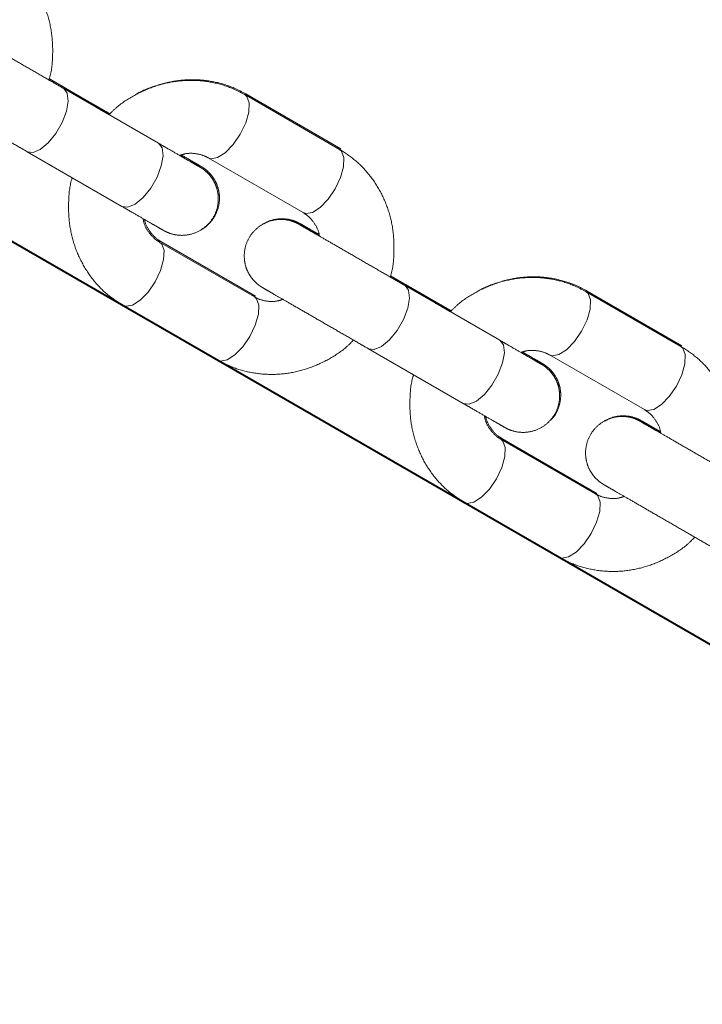
# Model space of a CAD drawing. Units: millimetres. Extents: x 0 to 42, y 0 to 29.8.
# Drawn here: x 29.9 to 30.1, y 9.8 to 10.1 of the extents above; entities that cross this region are included whole.
import ezdxf

# ---------------------------------------------------------------- set-up
doc = ezdxf.new("R2010")
doc.units = ezdxf.units.MM
doc.linetypes.add('PHANTOM', pattern=[1.27, 0.635, -0.127, 0.127, -0.127, 0.127, -0.127])
doc.layers.add('LE_NORM', color=179, linetype='Continuous', lineweight=40)
doc.styles.add('SLDTEXTSTYLE0', font='TXT', dxfattribs={"width": 0.605})
doc.dimstyles.new('SLDDIMSTYLE1', dxfattribs={"dimtxt": 0.35, "dimasz": 0.3, "dimexe": 0, "dimexo": 0.0625, "dimgap": 0.0875, "dimtad": 1, "dimdec": 0, "dimlfac": 25, "dimrnd": 1e-09, "dimzin": 12, "dimdsep": 46, "dimtxsty": 'SLDTEXTSTYLE0', "dimsah": 1, "dimcen": 0.09, "dimadec": 0, "dimazin": 3, "dimtfac": 1, "dimtofl": 0, "dimtmove": 0, "dimatfit": 3, "dimfxl": 0, "dimfrac": 2, "dimtolj": 1, "dimtzin": 12, "dimarcsym": 0})
doc.dimstyles.new('SLDDIMSTYLE2', dxfattribs={"dimtxt": 0.35, "dimasz": 0.3, "dimexe": 0, "dimexo": 0.0625, "dimgap": 0.0875, "dimtad": 1, "dimdec": 4, "dimlfac": 25, "dimzin": 12, "dimdsep": 46, "dimtxsty": 'SLDTEXTSTYLE0', "dimsah": 1, "dimcen": 0.09, "dimazin": 3, "dimtfac": 1, "dimtofl": 0, "dimtmove": 0, "dimatfit": 3, "dimfxl": 0, "dimfrac": 2, "dimtolj": 1, "dimtzin": 12, "dimarcsym": 0})

# ---------------------------------------------------------------- blocks, each defined once
blk = doc.blocks.new('_D_3')
at = {"layer": 'LE_NORM', "color": 7}
for p, q in [((28.64898, 11.19775), (28.64898, 12.58331)), ((31.45903, 9.13396), (31.45903, 12.58331)), ((31.45903, 12.48425), (28.64898, 12.48425))]:
    blk.add_line(p, q, dxfattribs=at)
for points in [[(28.64898, 12.48425), (28.94898, 12.38425), (28.94898, 12.58425)], [(31.45903, 12.48425), (31.15903, 12.58425), (31.15903, 12.38425)]]:
    blk.add_solid(points, dxfattribs=at)
at = {"layer": 'LE_NORM', "color": 7, "insert": (29.83477, 12.93542), "char_height": 0.35, "attachment_point": 1, "style": 'SLDTEXTSTYLE0'}
blk.add_mtext('70', dxfattribs=at)
blk = doc.blocks.new('_D_5')
at = {"layer": 'LE_NORM', "color": 7}
for p, q in [((28.82678, 10.44581), (28.82678, 8.70616)), ((29.21597, 10.41377), (30.50024, 9.6724))]:
    blk.add_line(p, q, dxfattribs=at)
blk.add_arc((28.82678, 10.63844), 1.83321, 270, 330.00355, dxfattribs=at)
for points in [[(30.41445, 9.72193), (30.16164, 9.53196), (30.32618, 9.41827)], [(28.82678, 8.80522), (29.1339, 8.72986), (29.11769, 8.9292)]]:
    blk.add_solid(points, dxfattribs=at)
at = {"layer": 'LE_NORM', "color": 7, "insert": (29.24463, 9.28382), "char_height": 0.35, "attachment_point": 1, "rotation": 30.0018, "style": 'SLDTEXTSTYLE0'}
blk.add_mtext('60°', dxfattribs=at)

msp = doc.modelspace()

# ---------------------------------------------------------------- linework, layer by layer
at = {"color": 7, "linetype": 'PHANTOM', "lineweight": 0}
for p, q in [((29.8748366, 10.0934747), (29.8600119, 10.1020325)), ((29.8752121, 10.09369), (29.8601287, 10.1023996)), ((29.8960119, 10.0812417), (29.8648473, 10.099232)), ((29.8800527, 10.090904), (29.8652401, 10.0994573)), ((29.9555204, 10.0792244), (29.9243559, 10.0972147)), ((29.9558943, 10.0794388), (29.9247342, 10.0974316)), ((29.8528486, 10.0784467), (29.8840132, 10.0604564)), ((29.9123572, 10.0764293), (29.9435217, 10.0584391)), ((29.9275204, 10.030727), (29.8963559, 10.0487173)), ((29.9278943, 10.0309413), (29.8967342, 10.0489342)), ((29.987029, 10.0287097), (29.9722042, 10.0372675)), ((29.9873884, 10.0289157), (29.9723161, 10.0376189)), ((30.0082042, 10.0164767), (29.9770397, 10.034467)), ((29.9922329, 10.0261274), (29.9774164, 10.034683)), ((30.0677128, 10.0144594), (30.0365482, 10.0324497)), ((30.0680706, 10.0146645), (30.0369105, 10.0326573)), ((29.8843572, 10.0279319), (29.9155217, 10.0099416)), ((29.965041, 10.0136816), (29.9962055, 9.9956914)), ((30.0245495, 10.0116643), (30.0557141, 9.993674)), ((30.0397128, 9.965962), (30.0085482, 9.9839523)), ((30.0400706, 9.9661671), (30.0089105, 9.9841599)), ((29.9965495, 9.9631669), (30.0277141, 9.9451766))]:
    msp.add_line(p, q, dxfattribs=at)
at = {"color": 8, "linetype": 'PHANTOM', "lineweight": 0}
for p, q in [((29.8652394, 10.0994577), (29.865071, 10.0995457)), ((29.9247342, 10.0974316), (29.9244203, 10.0975824)), ((29.8738999, 10.0940154), (29.8752114, 10.0936903)), ((29.8748373, 10.0934743), (29.8749977, 10.0933725)), ((29.8960482, 10.049197), (29.8967342, 10.0489342)), ((29.9774157, 10.0346834), (29.9772473, 10.0347715)), ((30.0369105, 10.0326573), (30.0366003, 10.0328067)), ((29.9861083, 10.0292412), (29.9873877, 10.0289161)), ((29.9870296, 10.0287093), (29.98719, 10.0286075)), ((30.0082625, 9.9844141), (30.0089105, 9.9841599))]:
    msp.add_line(p, q, dxfattribs=at)
at = {"color": 8, "linetype": 'PHANTOM', "lineweight": 0, "flags": 128}
for points in [[(29.8528405, 10.0784514), (29.852848, 10.078447), (29.8547618, 10.0781772), (29.8571684, 10.0791934), (29.8597776, 10.081373), (29.8622747, 10.0844532), (29.8643585, 10.0880624), (29.8657776, 10.0917653), (29.8663609, 10.0951153), (29.8660381, 10.0977084), (29.864848, 10.0992316), (29.864848, 10.0992316)], [(29.9243578, 10.0972136), (29.9250533, 10.0966013), (29.9258215, 10.0945113), (29.9256892, 10.091494), (29.9246725, 10.0879131), (29.9228941, 10.0842007)], [(29.9228941, 10.0842007), (29.9205683, 10.0808044), (29.9179758, 10.0781339), (29.9154291, 10.0765113), (29.9132356, 10.0761324), (29.9123458, 10.0764359)], [(29.8840132, 10.0604564), (29.8859263, 10.0601869), (29.8883329, 10.0612031), (29.8909422, 10.0633827), (29.8934393, 10.0664629), (29.895523, 10.0700721), (29.8969422, 10.0737751), (29.8975255, 10.0771251), (29.8972026, 10.0797181), (29.8960125, 10.0812414)], [(29.9555204, 10.0792244), (29.9562178, 10.078611), (29.956986, 10.0765211), (29.9568538, 10.0735037), (29.9558371, 10.0699229), (29.9540586, 10.0662104)], [(29.9558927, 10.0794397), (29.955014, 10.0797362), (29.9545853, 10.0797642)], [(29.9540586, 10.0662104), (29.9517328, 10.0628141), (29.9491403, 10.0601436), (29.9465937, 10.0585211), (29.9444002, 10.0581421), (29.9435217, 10.0584391)], [(29.8948941, 10.0357032), (29.8966725, 10.0394157), (29.8976892, 10.0429966), (29.8978215, 10.0460139), (29.8970533, 10.0481038), (29.8963448, 10.0487236)], [(29.8843588, 10.027931), (29.8852356, 10.027635), (29.8874291, 10.0280139), (29.8899758, 10.0296365), (29.8925683, 10.032307), (29.8948941, 10.0357032)], [(29.9650328, 10.0136864), (29.9650403, 10.013682), (29.9669541, 10.0134122), (29.9693607, 10.0144284), (29.97197, 10.016608), (29.9744671, 10.0196882), (29.9765508, 10.0232974), (29.97797, 10.0270003), (29.9785533, 10.0303503), (29.9782304, 10.0329433), (29.9770403, 10.0344666), (29.9770403, 10.0344666)], [(30.0365501, 10.0324486), (30.0372457, 10.0318362), (30.0380138, 10.0297463), (30.0378816, 10.026729), (30.0368649, 10.0231481), (30.0350864, 10.0194356)], [(29.9260586, 10.017713), (29.9278371, 10.0214254), (29.9288538, 10.0250063), (29.928986, 10.0280236), (29.9282178, 10.0301135), (29.9275204, 10.030727)], [(29.9265853, 10.0312668), (29.927014, 10.0312388), (29.9279049, 10.0309351)], [(30.0350864, 10.0194356), (30.0327607, 10.0160394), (30.0301681, 10.0133689), (30.0276215, 10.0117463), (30.025428, 10.0113674), (30.0245382, 10.0116709)], [(29.9155217, 10.0099416), (29.9164002, 10.0096447), (29.9185937, 10.0100236), (29.9211403, 10.0116462), (29.9237328, 10.0143167), (29.9260586, 10.017713)], [(29.9962055, 9.9956914), (29.9981186, 9.9954219), (30.0005253, 9.9964381), (30.0031345, 9.9986177), (30.0056316, 10.0016979), (30.0077154, 10.0053071), (30.0091345, 10.00901), (30.0097178, 10.01236), (30.009395, 10.0149531), (30.0082049, 10.0164763)], [(30.0677128, 10.0144594), (30.0684102, 10.0138459), (30.0691783, 10.011756), (30.0690461, 10.0087387), (30.0680294, 10.0051578), (30.066251, 10.0014454)], [(30.068069, 10.0146654), (30.0671904, 10.0149619), (30.0667937, 10.0149899)], [(30.066251, 10.0014454), (30.0639252, 9.9980491), (30.0613327, 9.9953786), (30.058786, 9.993756), (30.0565925, 9.9933771), (30.0557141, 9.993674)], [(30.0070864, 9.9709382), (30.0088649, 9.9746507), (30.0098816, 9.9782316), (30.0100138, 9.9812489), (30.0092457, 9.9833388), (30.0085371, 9.9839586)], [(29.9965511, 9.963166), (29.997428, 9.96287), (29.9996215, 9.9632489), (30.0021681, 9.9648715), (30.0047607, 9.9675419), (30.0070864, 9.9709382)], [(30.038251, 9.9529479), (30.0400294, 9.9566604), (30.0410461, 9.9602413), (30.0411783, 9.9632586), (30.0404102, 9.9653485), (30.0397128, 9.965962)], [(30.0387937, 9.9664925), (30.0391904, 9.9664645), (30.0400813, 9.9661609)], [(30.0277141, 9.9451766), (30.0285925, 9.9448797), (30.030786, 9.9452586), (30.0333327, 9.9468812), (30.0359252, 9.9495517), (30.038251, 9.9529479)]]:
    msp.add_lwpolyline(points, dxfattribs=at)
at = {"color": 7, "linetype": 'PHANTOM', "lineweight": 0}
for points, knots in [([(29.8600119, 10.1020325), (29.8600794, 10.1022401), (29.8608867, 10.1047219), (29.8613236, 10.109736), (29.8611735, 10.1168114), (29.8596613, 10.1236832), (29.8569954, 10.1300823), (29.853215, 10.1357745), (29.848647, 10.1405418), (29.8450483, 10.1428744), (29.8433281, 10.1439894)], [0, 0, 0, 0, 0.013158436, 0.157310893, 0.301382753, 0.445074392, 0.588059501, 0.730066211, 0.870972886, 1, 1, 1, 1]), ([(29.8367153, 10.1154806), (29.8357657, 10.1160287), (29.8336671, 10.1172399), (29.8314895, 10.1184964), (29.8303432, 10.1191575), (29.8300496, 10.1193265), (29.8299833, 10.1193645), (29.8299302, 10.1193948), (29.8298711, 10.1194281), (29.8297581, 10.1194909), (29.8292271, 10.1197763), (29.8277431, 10.120443), (29.8251162, 10.1210567), (29.8215389, 10.1208962), (29.8180548, 10.1196073), (29.8150716, 10.117232), (29.8129933, 10.1141779), (29.8119845, 10.110769), (29.8119733, 10.1075698), (29.8126194, 10.1049112), (29.8136424, 10.1027865), (29.8148148, 10.101177), (29.8159418, 10.1000373), (29.8168684, 10.0992971), (29.8174638, 10.0988953), (29.8177673, 10.0987081), (29.8178589, 10.0986532), (29.8179046, 10.098626), (29.8179433, 10.0986032), (29.8179878, 10.0985772), (29.8180726, 10.098528), (29.8184623, 10.0983024), (29.8198682, 10.09749), (29.8224736, 10.0959849), (29.8259518, 10.0939762), (29.8301638, 10.0915439), (29.8349208, 10.0887971), (29.8400108, 10.0858582), (29.8451946, 10.0828653), (29.8495246, 10.0803655), (29.8519726, 10.0789523), (29.8528486, 10.0784467)], [0, 0, 0, 0, 0.04288826, 0.09478246, 0.14669689, 0.17275688, 0.17957186, 0.18178128, 0.18302716, 0.18402974, 0.18623478, 0.19869583, 0.22673123, 0.25576774, 0.29131339, 0.32195646, 0.35419328, 0.38644033, 0.41348365, 0.43699239, 0.45743371, 0.47480143, 0.48885735, 0.49925697, 0.50576865, 0.50768152, 0.50864619, 0.50943418, 0.51056982, 0.51284315, 0.51987968, 0.55453851, 0.60778199, 0.65975348, 0.71165464, 0.76354479, 0.81543164, 0.86731727, 0.91920245, 0.97108765, 1, 1, 1, 1]), ([(29.8648473, 10.099232), (29.8640266, 10.0997058), (29.8616378, 10.1010848), (29.8573771, 10.1035446), (29.8521968, 10.1065354), (29.8470998, 10.1094783), (29.842328, 10.1122336), (29.8380945, 10.1146784), (29.8345902, 10.1167023), (29.831977, 10.1182117), (29.8306297, 10.1189903), (29.8301798, 10.1192505), (29.8300667, 10.1193161), (29.8300679, 10.1193154), (29.8300682, 10.1193152)], [0, 0, 0, 0, 0.05604642, 0.16311399, 0.27032858, 0.3775441, 0.48475888, 0.59197163, 0.6991798, 0.80637618, 0.91353057, 0.96704377, 0.99321146, 1, 1, 1, 1]), ([(29.8652401, 10.0994573), (29.8644234, 10.0999289), (29.862788, 10.1008732), (29.8610175, 10.1018955), (29.8601311, 10.1024072)], [0, 0, 0, 0, 0.499422, 1, 1, 1, 1]), ([(29.9243559, 10.0972147), (29.9230944, 10.0978824), (29.919886, 10.0995806), (29.9142619, 10.1013006), (29.907635, 10.1020946), (29.9009134, 10.1016367), (29.8942928, 10.0999797), (29.8880158, 10.0971062), (29.8830812, 10.0939538), (29.8805941, 10.0914604), (29.8797652, 10.0906294)], [0, 0, 0, 0, 0.09001295, 0.22893404, 0.36780459, 0.50698602, 0.64683911, 0.78756464, 0.92920186, 1, 1, 1, 1]), ([(29.9247342, 10.0974316), (29.9234728, 10.0980994), (29.9202648, 10.0997977), (29.9146401, 10.1015201), (29.9080182, 10.1023073), (29.9012805, 10.1018772), (29.8947226, 10.1001178), (29.8903142, 10.0984351), (29.888329, 10.0970866), (29.8882572, 10.0970378)], [0, 0, 0, 0, 0.11353489, 0.28875434, 0.46390861, 0.63945355, 0.81584518, 0.99333756, 1, 1, 1, 1]), ([(29.8797652, 10.0906294), (29.8789976, 10.0910726), (29.8772868, 10.0920603), (29.8757074, 10.092972), (29.8748366, 10.0934747)], [0, 0, 0, 0, 0.44871209, 1, 1, 1, 1]), ([(29.8800468, 10.0908984), (29.8789279, 10.0915444), (29.8772621, 10.0925062), (29.8757187, 10.0933974), (29.8752121, 10.09369)], [0, 0, 0, 0, 0.67168921, 1, 1, 1, 1]), ([(29.9096139, 10.073392), (29.9096118, 10.0733933), (29.9095997, 10.0734002), (29.9092111, 10.073624), (29.9080086, 10.0743176), (29.9056073, 10.0757032), (29.9022499, 10.0776409), (29.8988994, 10.0795749), (29.8966942, 10.0808478), (29.8960119, 10.0812417)], [0, 0, 0, 0, 0.02450378, 0.13809839, 0.3222392, 0.5182625, 0.71499321, 0.91180943, 1, 1, 1, 1]), ([(29.8840132, 10.0604564), (29.8848078, 10.0599977), (29.8871205, 10.0586626), (29.8905286, 10.0566954), (29.8938316, 10.0547891), (29.8962103, 10.0534166), (29.8973401, 10.052765), (29.8976357, 10.0525949), (29.8977019, 10.0525568), (29.897755, 10.0525266), (29.8978141, 10.0524933), (29.8979271, 10.0524305), (29.8984581, 10.0521451), (29.8999422, 10.0514784), (29.902569, 10.0508647), (29.9061463, 10.0510251), (29.9096304, 10.052314), (29.9126137, 10.0546893), (29.9146919, 10.0577434), (29.9157007, 10.0611524), (29.9157119, 10.0643516), (29.9150658, 10.0670102), (29.9140428, 10.0691349), (29.9128704, 10.0707443), (29.9117435, 10.0718841), (29.9108168, 10.0726243), (29.9102214, 10.073026), (29.909918, 10.0732132), (29.9098264, 10.0732682), (29.9097807, 10.0732953), (29.9097419, 10.0733182), (29.9096974, 10.0733442), (29.9096125, 10.0733935), (29.909227, 10.0736166), (29.907794, 10.0744447), (29.9056226, 10.0756991), (29.9037039, 10.0768071), (29.9029835, 10.0772232)], [0, 0, 0, 0, 0.03482033, 0.10134117, 0.16795514, 0.23457657, 0.30122395, 0.33467958, 0.34342861, 0.34626505, 0.34786451, 0.34915161, 0.35198242, 0.36797984, 0.40397149, 0.44124836, 0.48688162, 0.52622098, 0.5676064, 0.60900494, 0.64372296, 0.67390332, 0.70014575, 0.72244231, 0.7404872, 0.75383816, 0.76219781, 0.76465354, 0.76589198, 0.76690359, 0.76836153, 0.77128, 0.78031346, 0.82480822, 0.89316184, 0.95988249, 1, 1, 1, 1]), ([(29.9029771, 10.0772212), (29.9035182, 10.077407), (29.9053002, 10.0780189), (29.908231, 10.0779271), (29.9107482, 10.0772947), (29.9120387, 10.0766006), (29.9123572, 10.0764293)], [0, 0, 0, 0, 0.15400547, 0.50727629, 0.87840191, 1, 1, 1, 1]), ([(29.9100012, 10.0736079), (29.9099821, 10.0736189), (29.9099123, 10.073659), (29.9092822, 10.0740221), (29.9075976, 10.074994), (29.9055558, 10.0761723), (29.9038951, 10.0771308), (29.903474, 10.0773738)], [0, 0, 0, 0, 0.0839378, 0.30717996, 0.59977567, 0.89850268, 1, 1, 1, 1]), ([(29.9100651, 10.0528812), (29.9102685, 10.0529746), (29.9115613, 10.0535685), (29.913479, 10.0555367), (29.9153747, 10.0586451), (29.9161512, 10.0620476), (29.9160074, 10.0651375), (29.9152669, 10.0676909), (29.9141973, 10.0697118), (29.9130203, 10.0712237), (29.9119198, 10.0722799), (29.9110524, 10.0729473), (29.9105087, 10.0733045), (29.9102621, 10.0734549), (29.9101937, 10.0734958), (29.9101518, 10.0735207), (29.9101127, 10.0735436), (29.9100635, 10.0735723), (29.9099427, 10.0736424), (29.9093088, 10.074009), (29.9073429, 10.0751449), (29.9053147, 10.0763164), (29.903765, 10.0772114), (29.9034803, 10.0773758)], [0, 0, 0, 0, 0.01468352, 0.09335021, 0.17452771, 0.25250564, 0.31846685, 0.37595906, 0.42580388, 0.46784829, 0.5014121, 0.52563252, 0.54005169, 0.54355781, 0.54566487, 0.54775536, 0.55102841, 0.55818325, 0.58401102, 0.70859704, 0.84021701, 0.97064685, 1, 1, 1, 1]), ([(29.9722042, 10.0372675), (29.9722717, 10.0374751), (29.9730791, 10.0399569), (29.9735159, 10.044971), (29.9733658, 10.0520464), (29.9718536, 10.0589181), (29.9691877, 10.0653173), (29.9654074, 10.0710095), (29.9608394, 10.0757768), (29.9572406, 10.0781094), (29.9555204, 10.0792244)], [0, 0, 0, 0, 0.01315844, 0.15731089, 0.30138275, 0.44507439, 0.5880595, 0.73006621, 0.87097289, 1, 1, 1, 1]), ([(29.8676758, 10.0698965), (29.8676074, 10.0696863), (29.8667991, 10.067202), (29.8663615, 10.0621854), (29.8665118, 10.05511), (29.8680239, 10.0482382), (29.8706899, 10.041839), (29.8744702, 10.0361469), (29.8790382, 10.0313796), (29.882637, 10.0290469), (29.8843572, 10.0279319)], [0, 0, 0, 0, 0.01331738, 0.15744662, 0.30149527, 0.44516377, 0.58812585, 0.73010969, 0.87099367, 1, 1, 1, 1]), ([(29.9435217, 10.0584391), (29.9438942, 10.0582059), (29.9452988, 10.0573268), (29.9471527, 10.0552299), (29.9486057, 10.0527301), (29.9488534, 10.0510772), (29.9489076, 10.0507156)], [0, 0, 0, 0, 0.1475774, 0.55653663, 0.90298813, 1, 1, 1, 1]), ([(29.8963559, 10.0487173), (29.8959834, 10.0489504), (29.8945787, 10.0498295), (29.8927247, 10.0519263), (29.8912713, 10.0544281), (29.8910233, 10.0560833), (29.8909688, 10.056447)], [0, 0, 0, 0, 0.147493344, 0.556219662, 0.902473843, 1, 1, 1, 1]), ([(29.8967342, 10.0489342), (29.8963616, 10.0491672), (29.8949565, 10.0500458), (29.8931166, 10.0521521), (29.8917011, 10.0544987), (29.8914649, 10.0559806), (29.8914333, 10.0561788)], [0, 0, 0, 0, 0.1543019, 0.58190628, 0.94409009, 1, 1, 1, 1]), ([(29.9489076, 10.0507156), (29.9479581, 10.0512636), (29.9458595, 10.0524748), (29.9436818, 10.0537314), (29.9425356, 10.0543925), (29.942242, 10.0545614), (29.9421757, 10.0545995), (29.9421225, 10.0546298), (29.9420635, 10.0546631), (29.9419505, 10.0547258), (29.9414195, 10.0550113), (29.9399354, 10.055678), (29.9373086, 10.0562916), (29.9337312, 10.0561312), (29.9302472, 10.0548423), (29.9272639, 10.052467), (29.9251857, 10.0494129), (29.9241769, 10.046004), (29.9241656, 10.0428048), (29.9248117, 10.0401462), (29.9258347, 10.0380214), (29.9270072, 10.036412), (29.9281341, 10.0352722), (29.9290607, 10.0345321), (29.9296562, 10.0341303), (29.9299596, 10.0339431), (29.9300512, 10.0338881), (29.9300969, 10.033861), (29.9301357, 10.0338382), (29.9301801, 10.0338122), (29.930265, 10.0337629), (29.9306547, 10.0335374), (29.9320605, 10.032725), (29.934666, 10.0312199), (29.9381441, 10.0292111), (29.9423561, 10.0267788), (29.9471131, 10.024032), (29.9522031, 10.0210932), (29.957387, 10.0181003), (29.961717, 10.0156005), (29.964165, 10.0141873), (29.965041, 10.0136816)], [0, 0, 0, 0, 0.042888261, 0.094782464, 0.146696892, 0.172756877, 0.17957186, 0.18178128, 0.183027165, 0.184029742, 0.186234777, 0.198695833, 0.226731235, 0.255767738, 0.291313389, 0.321956458, 0.354193282, 0.38644033, 0.413483647, 0.436992389, 0.457433707, 0.474801432, 0.488857346, 0.499256969, 0.505768646, 0.507681518, 0.50864619, 0.509434175, 0.510569822, 0.512843146, 0.519879681, 0.554538508, 0.607781993, 0.659753484, 0.711654639, 0.763544785, 0.815431644, 0.867317265, 0.919202451, 0.971087655, 1, 1, 1, 1]), ([(29.9488247, 10.0511894), (29.9482999, 10.0514923), (29.9465773, 10.0524866), (29.944564, 10.0536483), (29.9431796, 10.0544469), (29.9427167, 10.0547137), (29.9425801, 10.0547922), (29.9425469, 10.0548113), (29.9424798, 10.0548495), (29.9424237, 10.054881), (29.9423157, 10.0549409), (29.9418638, 10.0551837), (29.9407736, 10.0556871), (29.9387155, 10.0563122), (29.9359046, 10.0565056), (29.9329918, 10.0560325), (29.9313314, 10.0551257), (29.9306005, 10.0547265)], [0, 0, 0, 0, 0.08003395, 0.26273043, 0.4454758, 0.53709634, 0.58337194, 0.60915702, 0.61534587, 0.61888464, 0.62234431, 0.63011547, 0.66584541, 0.73341777, 0.82658958, 0.92365635, 1, 1, 1, 1]), ([(29.9770397, 10.034467), (29.9762189, 10.0349408), (29.9738302, 10.0363198), (29.9695694, 10.0387795), (29.9643891, 10.0417704), (29.9592922, 10.0447133), (29.9545204, 10.0474686), (29.9502868, 10.0499134), (29.9467825, 10.0519372), (29.9441694, 10.0534467), (29.9428221, 10.0542253), (29.9423722, 10.0544855), (29.9422591, 10.054551), (29.9422603, 10.0545503), (29.9422605, 10.0545502)], [0, 0, 0, 0, 0.05604642, 0.16311399, 0.27032858, 0.3775441, 0.48475888, 0.59197163, 0.6991798, 0.80637618, 0.91353057, 0.96704377, 0.99321146, 1, 1, 1, 1]), ([(29.9488258, 10.0511834), (29.9480384, 10.0516381), (29.946109, 10.0527524), (29.9440537, 10.0539398), (29.9429387, 10.0545841), (29.9426257, 10.0547655), (29.9426299, 10.054763), (29.9426303, 10.0547628)], [0, 0, 0, 0, 0.2122773, 0.52017743, 0.82789628, 0.98110403, 1, 1, 1, 1]), ([(29.9774164, 10.034683), (29.9765997, 10.0351546), (29.9749679, 10.0360968), (29.9732011, 10.037117), (29.9723185, 10.0376265)], [0, 0, 0, 0, 0.500477482, 1, 1, 1, 1]), ([(30.0365482, 10.0324497), (30.0352867, 10.0331174), (30.0320783, 10.0348156), (30.0264543, 10.0365356), (30.0198274, 10.0373296), (30.0131058, 10.0368717), (30.0064852, 10.0352147), (30.0002082, 10.0323411), (29.9952736, 10.0291888), (29.9927865, 10.0266954), (29.9919576, 10.0258644)], [0, 0, 0, 0, 0.09001295, 0.22893404, 0.36780459, 0.50698602, 0.64683911, 0.78756464, 0.92920186, 1, 1, 1, 1]), ([(30.0369105, 10.0326573), (30.0356491, 10.0333251), (30.0324411, 10.0350235), (30.0268164, 10.0367458), (30.0201945, 10.037533), (30.0134568, 10.037103), (30.006899, 10.0353433), (30.0024936, 10.0336626), (30.0005114, 10.0323164), (30.0004426, 10.0322697)], [0, 0, 0, 0, 0.11356677, 0.28883542, 0.46403887, 0.63963311, 0.81607426, 0.99361648, 1, 1, 1, 1]), ([(29.9368941, 10.0299332), (29.9363552, 10.0297482), (29.9345753, 10.0291371), (29.9316466, 10.0292294), (29.9291294, 10.0298616), (29.9278389, 10.0305557), (29.9275204, 10.030727)], [0, 0, 0, 0, 0.15349163, 0.50697702, 0.87832805, 1, 1, 1, 1]), ([(29.9919576, 10.0258644), (29.9911899, 10.0263076), (29.9894792, 10.0272952), (29.9878997, 10.028207), (29.987029, 10.0287097)], [0, 0, 0, 0, 0.44871209, 1, 1, 1, 1]), ([(29.992227, 10.0261218), (29.9911068, 10.0267686), (29.9894397, 10.0277312), (29.9878951, 10.0286231), (29.9873884, 10.0289157)], [0, 0, 0, 0, 0.67195321, 1, 1, 1, 1]), ([(29.9155217, 10.0099416), (29.9167832, 10.0092739), (29.9199916, 10.0075757), (29.9256157, 10.0058557), (29.9322425, 10.0050617), (29.9389641, 10.0055196), (29.9455847, 10.0071767), (29.9518618, 10.0100501), (29.9567985, 10.0132042), (29.9592875, 10.0156996), (29.9601182, 10.0165325)], [0, 0, 0, 0, 0.08999816, 0.22889643, 0.36774417, 0.50690273, 0.64673284, 0.78743526, 0.9290492, 1, 1, 1, 1]), ([(30.0218063, 10.008627), (30.0218041, 10.0086282), (30.021792, 10.0086352), (30.0214034, 10.0088589), (30.0202009, 10.0095526), (30.0177996, 10.0109382), (30.0144422, 10.0128759), (30.0110917, 10.0148099), (30.0088866, 10.0160828), (30.0082042, 10.0164767)], [0, 0, 0, 0, 0.02450378, 0.13809839, 0.3222392, 0.5182625, 0.71499321, 0.91180943, 1, 1, 1, 1]), ([(29.9962055, 9.9956914), (29.9970001, 9.9952326), (29.9993129, 9.9938976), (30.0027209, 9.9919304), (30.0060239, 9.9900241), (30.0084027, 9.9886516), (30.0095324, 9.9879999), (30.009828, 9.9878298), (30.0098943, 9.9877918), (30.0099474, 9.9877615), (30.0100065, 9.9877282), (30.0101195, 9.9876655), (30.0106505, 9.9873801), (30.0121345, 9.9867133), (30.0147613, 9.9860997), (30.0183387, 9.9862601), (30.0218227, 9.987549), (30.024806, 9.9899243), (30.0268843, 9.9929784), (30.0278931, 9.9963874), (30.0279043, 9.9995865), (30.0272582, 10.0022452), (30.0262352, 10.0043699), (30.0250627, 10.0059793), (30.0239358, 10.0071191), (30.0230092, 10.0078593), (30.0224138, 10.008261), (30.0221103, 10.0084482), (30.0220187, 10.0085032), (30.021973, 10.0085303), (30.0219343, 10.0085531), (30.0218898, 10.0085791), (30.0218048, 10.0086285), (30.0214194, 10.0088516), (30.0199864, 10.0096797), (30.0178149, 10.010934), (30.0158963, 10.0120421), (30.0151759, 10.0124582)], [0, 0, 0, 0, 0.03482033, 0.10134117, 0.16795514, 0.23457657, 0.30122395, 0.33467958, 0.34342861, 0.34626505, 0.34786451, 0.34915161, 0.35198242, 0.36797984, 0.40397149, 0.44124836, 0.48688162, 0.52622098, 0.5676064, 0.60900494, 0.64372296, 0.67390332, 0.70014575, 0.72244231, 0.7404872, 0.75383816, 0.76219781, 0.76465354, 0.76589198, 0.76690359, 0.76836153, 0.77128, 0.78031346, 0.82480822, 0.89316184, 0.95988249, 1, 1, 1, 1]), ([(30.0151695, 10.0124562), (30.0157105, 10.012642), (30.0174926, 10.0132539), (30.0204234, 10.0131621), (30.0229405, 10.0125297), (30.024231, 10.0118356), (30.0245495, 10.0116643)], [0, 0, 0, 0, 0.15400547, 0.50727629, 0.87840191, 1, 1, 1, 1]), ([(30.0221775, 10.0088336), (30.0221584, 10.0088446), (30.0220886, 10.0088847), (30.0214585, 10.0092479), (30.019774, 10.0102197), (30.0177307, 10.0113988), (30.0160682, 10.0123583), (30.0156454, 10.0126024)], [0, 0, 0, 0, 0.08390394, 0.30705605, 0.59953374, 0.89814025, 1, 1, 1, 1]), ([(30.0246404, 9.9900182), (30.0249398, 9.9902714), (30.0261854, 9.9913247), (30.0275119, 9.9939181), (30.0283361, 9.9972629), (30.0281818, 10.0003655), (30.0274436, 10.0029161), (30.0263735, 10.0049376), (30.0251966, 10.0064494), (30.0240961, 10.0075056), (30.0232287, 10.008173), (30.022685, 10.0085302), (30.0224385, 10.0086806), (30.02237, 10.0087215), (30.0223281, 10.0087464), (30.022289, 10.0087693), (30.0222399, 10.008798), (30.022119, 10.0088681), (30.0214851, 10.0092348), (30.0195193, 10.0103705), (30.0174896, 10.011543), (30.0159381, 10.012439), (30.0156517, 10.0126043)], [0, 0, 0, 0, 0.02754635, 0.1145992, 0.1982209, 0.26895615, 0.33060944, 0.38406186, 0.4291493, 0.46514234, 0.49111575, 0.50657853, 0.51033841, 0.51259797, 0.51483976, 0.51834971, 0.52602239, 0.55371948, 0.68732261, 0.82846877, 0.96833867, 1, 1, 1, 1]), ([(30.0843966, 9.9725025), (30.0844641, 9.9727101), (30.0852714, 9.9751919), (30.0857083, 9.980206), (30.0855582, 9.9872813), (30.084046, 9.9941531), (30.0813801, 10.0005523), (30.0775997, 10.0062444), (30.0730317, 10.0110118), (30.069433, 10.0133444), (30.0677128, 10.0144594)], [0, 0, 0, 0, 0.01315844, 0.15731089, 0.30138275, 0.44507439, 0.5880595, 0.73006621, 0.87097289, 1, 1, 1, 1]), ([(29.9798681, 10.0051314), (29.9797998, 10.0049213), (29.9789914, 10.002437), (29.9785538, 9.9974204), (29.9787042, 9.9903449), (29.9802163, 9.9834732), (29.9828822, 9.977074), (29.9866625, 9.9713818), (29.9912306, 9.9666145), (29.9948293, 9.9642819), (29.9965495, 9.9631669)], [0, 0, 0, 0, 0.013317376, 0.157446615, 0.301495272, 0.445163768, 0.588125847, 0.730109686, 0.870993667, 1, 1, 1, 1]), ([(30.0557141, 9.993674), (30.0560865, 9.9934409), (30.0574912, 9.9925618), (30.0593452, 9.990465), (30.0607987, 9.9879632), (30.0610466, 9.986308), (30.0611011, 9.9859443)], [0, 0, 0, 0, 0.14749334, 0.55621966, 0.90247384, 1, 1, 1, 1]), ([(30.0085482, 9.9839523), (30.0081757, 9.9841854), (30.0067711, 9.9850645), (30.004917, 9.9871613), (30.0034636, 9.9896631), (30.0032157, 9.9913183), (30.0031612, 9.991682)], [0, 0, 0, 0, 0.147493344, 0.556219662, 0.902473843, 1, 1, 1, 1]), ([(30.0089105, 9.9841599), (30.0085379, 9.9843929), (30.0071329, 9.9852715), (30.0052923, 9.9873774), (30.0038753, 9.9897307), (30.0036386, 9.9912199), (30.003606, 9.9914251)], [0, 0, 0, 0, 0.15400053, 0.58076975, 0.94224617, 1, 1, 1, 1]), ([(30.0611, 9.9859505), (30.0601504, 9.9864986), (30.0580518, 9.9877098), (30.0558742, 9.9889663), (30.0547279, 9.9896275), (30.0544343, 9.9897964), (30.054368, 9.9898345), (30.0543149, 9.9898648), (30.0542558, 9.9898981), (30.0541428, 9.9899608), (30.0536118, 9.9902462), (30.0521278, 9.9909129), (30.0495009, 9.9915266), (30.0459236, 9.9913662), (30.0424395, 9.9900773), (30.0394563, 9.987702), (30.037378, 9.9846479), (30.0363692, 9.9812389), (30.036358, 9.9780398), (30.0370041, 9.9753811), (30.0380271, 9.9732564), (30.0391995, 9.971647), (30.0403265, 9.9705072), (30.0412531, 9.969767), (30.0418485, 9.9693653), (30.042152, 9.9691781), (30.0422436, 9.9691231), (30.0422893, 9.969096), (30.042328, 9.9690731), (30.0423725, 9.9690472), (30.0424573, 9.9689979), (30.042847, 9.9687723), (30.0442529, 9.9679599), (30.0468583, 9.9664549), (30.0503365, 9.9644461), (30.0545485, 9.9620138), (30.0593055, 9.959267), (30.0643954, 9.9563281), (30.0695793, 9.9533352), (30.0739093, 9.9508355), (30.0763573, 9.9494223), (30.0772333, 9.9489166)], [0, 0, 0, 0, 0.042888261, 0.094782464, 0.146696892, 0.172756877, 0.17957186, 0.18178128, 0.183027165, 0.184029742, 0.186234777, 0.198695833, 0.226731235, 0.255767738, 0.291313389, 0.321956458, 0.354193282, 0.38644033, 0.413483647, 0.436992389, 0.457433707, 0.474801432, 0.488857346, 0.499256969, 0.505768646, 0.507681518, 0.50864619, 0.509434175, 0.510569822, 0.512843146, 0.519879681, 0.554538508, 0.607781993, 0.659753484, 0.711654639, 0.763544785, 0.815431644, 0.867317265, 0.919202451, 0.971087655, 1, 1, 1, 1]), ([(30.0610207, 9.9864038), (30.060489, 9.9867107), (30.0587591, 9.9877091), (30.05674, 9.9888742), (30.0553559, 9.9896726), (30.054893, 9.9899394), (30.0547564, 9.9900179), (30.0547232, 9.9900371), (30.0546561, 9.9900752), (30.0546, 9.9901067), (30.054492, 9.9901667), (30.0540401, 9.9904094), (30.0529499, 9.9909128), (30.0508917, 9.991538), (30.048081, 9.991731), (30.0451786, 9.9912611), (30.0435276, 9.9903601), (30.0428062, 9.9899664)], [0, 0, 0, 0, 0.08106293, 0.26375422, 0.4464944, 0.53811234, 0.58438662, 0.61017096, 0.61635964, 0.61989831, 0.62335788, 0.63112882, 0.66685774, 0.73442819, 0.82759734, 0.92466135, 1, 1, 1, 1]), ([(30.0610217, 9.9863977), (30.0602273, 9.9868565), (30.0582907, 9.987975), (30.0562298, 9.9891656), (30.055115, 9.9898098), (30.054802, 9.9899912), (30.0548062, 9.9899888), (30.0548066, 9.9899885)], [0, 0, 0, 0, 0.21373097, 0.5210629, 0.82821388, 0.9811389, 1, 1, 1, 1]), ([(30.089232, 9.969702), (30.0884113, 9.9701758), (30.0860225, 9.9715547), (30.0817618, 9.9740145), (30.0765815, 9.9770053), (30.0714845, 9.9799482), (30.0667127, 9.9827036), (30.0624792, 9.9851483), (30.0589749, 9.9871722), (30.0563617, 9.9886817), (30.0550144, 9.9894602), (30.0545645, 9.9897204), (30.0544514, 9.989786), (30.0544526, 9.9897853), (30.0544529, 9.9897852)], [0, 0, 0, 0, 0.05604642, 0.16311399, 0.27032858, 0.3775441, 0.48475888, 0.59197163, 0.6991798, 0.80637618, 0.91353057, 0.96704377, 0.99321146, 1, 1, 1, 1]), ([(30.0490928, 9.9651701), (30.0485518, 9.9649843), (30.0467697, 9.9643724), (30.0438389, 9.9644642), (30.0413217, 9.9650966), (30.0400312, 9.9657907), (30.0397128, 9.965962)], [0, 0, 0, 0, 0.15400547, 0.50727629, 0.87840191, 1, 1, 1, 1]), ([(30.0277141, 9.9451766), (30.0289755, 9.9445089), (30.032184, 9.9428107), (30.037808, 9.9410907), (30.0444349, 9.9402967), (30.0511565, 9.9407546), (30.0577771, 9.9424117), (30.0640541, 9.9452851), (30.0689908, 9.9484392), (30.0714798, 9.9509346), (30.0723106, 9.9517675)], [0, 0, 0, 0, 0.08999816, 0.22889643, 0.36774417, 0.50690273, 0.64673284, 0.78743526, 0.9290492, 1, 1, 1, 1])]:
    msp.add_open_spline(points, degree=3, knots=knots, dxfattribs=at)

# ---------------------------------------------------------------- dimensions: what is measured, and where the dimension line sits
at = {"layer": 'LE_NORM', "color": 7}
dim = msp.add_linear_dim(base=(28.6489833, 12.4842456), p1=(31.4590336, 9.0348979), p2=(28.6489833, 11.0986924), dimstyle='SLDDIMSTYLE1', dxfattribs=at)
dim.commit()
dim.dimension.update_dxf_attribs({"geometry": '_D_3', "text_midpoint": (30.0540084, 12.4842456), "dimtype": 160})
dim = msp.add_angular_dim_2l(base=(29.7434383, 9.0508543), line1=((29.0990107, 10.4812871), (29.1301753, 10.4632968)), line2=((28.8267821, 10.5448721), (28.8267821, 11.7448721)), dimstyle='SLDDIMSTYLE2', dxfattribs=at)
dim.commit()
dim.dimension.update_dxf_attribs({"geometry": '_D_5', "text_midpoint": (29.7434383, 9.0508543), "dimtype": 162})

doc.saveas('drawing.dxf')
